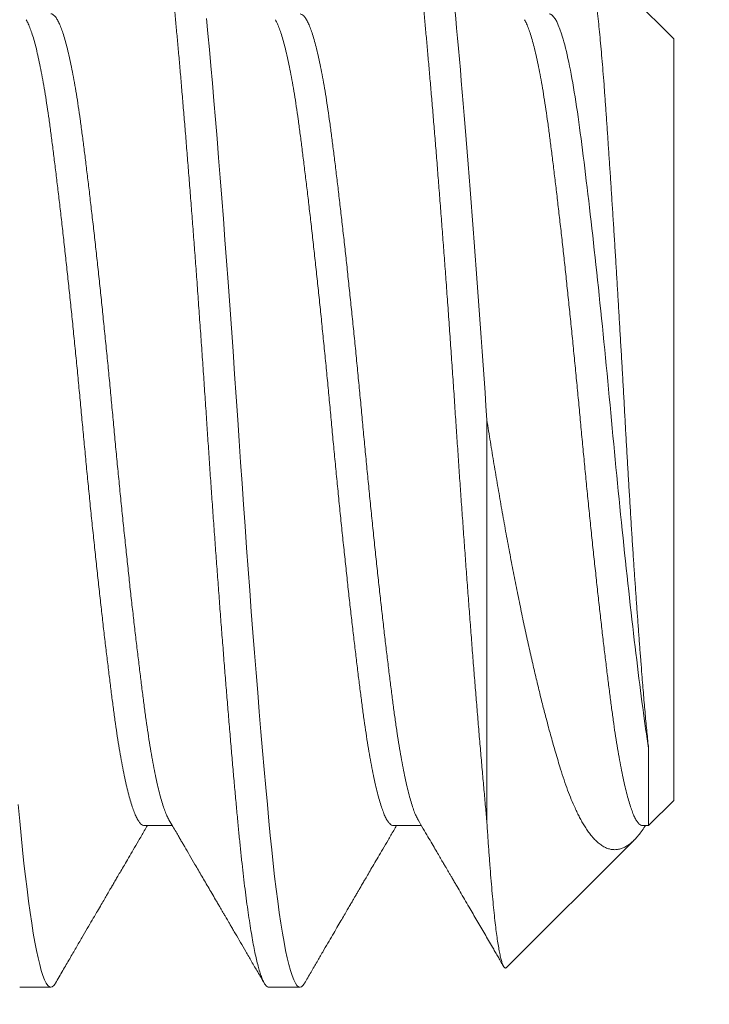
# Model space of a CAD drawing. Extents: x -27 to 75, y -91 to 40.
# Drawn here: x 46 to 46, y -2 to -2 of the extents above; entities that cross this region are included whole.
import ezdxf

# ---------------------------------------------------------------- set-up
doc = ezdxf.new("R2010")
doc.units = 0
doc.header["$LTSCALE"] = 0.25
doc.header["$MEASUREMENT"] = 0
doc.layers.get('0').update_dxf_attribs({"linetype": 'CONTINUOUS', "lineweight": 13})
doc.layers.get('DEFPOINTS').update_dxf_attribs({"linetype": 'CONTINUOUS'})
doc.layers.add('Text', color=7, linetype='CONTINUOUS', lineweight=15)
doc.styles.add('ROMAND', font='romand.shx', dxfattribs={"oblique": 15})
doc.dimstyles.new('ROMAND', dxfattribs={"dimscale": 4.5, "dimtxt": 0.1875, "dimasz": 0.1875, "dimexe": 0.0625, "dimexo": 0.0625, "dimgap": 0.0625, "dimtad": 0, "dimtih": 1, "dimtoh": 1, "dimdec": 3, "dimzin": 0, "dimdsep": 46, "dimlunit": 4, "dimtxsty": 'ROMAND', "dimcen": 0, "dimadec": 0, "dimazin": 0, "dimtfac": 1, "dimtdec": 3, "dimtofl": 0, "dimtmove": 0, "dimatfit": 3, "dimfxl": 0, "dimtolj": 1, "dimtzin": 0, "dimarcsym": 0})

# ---------------------------------------------------------------- blocks, each defined once
blk = doc.blocks.new('*D8')
at = {"layer": 'DEFPOINTS', "color": 0}
for p in [(49.47801, 1.37461), (51.07914, 1.37461)]:
    blk.add_point(p, dxfattribs=at)
at = {"layer": 'Text', "color": 0, "lineweight": -2}
blk.add_line((44.54092, 1.37461), (48.77488, 1.37461), dxfattribs=at)
at = {"layer": 'Text', "color": 0}
blk.add_solid([(48.77488, 1.4918), (48.77488, 1.25742), (49.47801, 1.37461)], dxfattribs=at)
at = {"layer": 'Text', "color": 0, "insert": (38.03161, 1.37461), "char_height": 0.703125, "attachment_point": 5, "style": 'ROMAND'}
blk.add_mtext('\\A1;SAFETY CHAIN\\PENCASED IN A HEAT\\PSHRUNK LATEX SLEEVE', dxfattribs=at)

msp = doc.modelspace()

# ---------------------------------------------------------------- hatches: boundary and pattern name
h = msp.add_hatch()
h.set_pattern_fill('ANSI37', color=8, angle=90, style=0)
h.set_pattern_definition([(135, (-91.71621, -3.03457), (-0.08838835, -0.08838835), []), (225, (-91.71621, -3.03457), (0.08838835, -0.08838835), [])])
h.paths.add_polyline_path([(49.07295, 3.408, 0.414214), (49.26045, 3.5955), (49.26045, 4.533), (48.88545, 4.533), (48.88545, 3.783), (48.88545, 3.5955, -0.414214), (48.82295, 3.533), (47.60607, 3.533, 0.414214), (46.10607, 2.033), (45.86282, -1.08862, -0.414214), (45.61958, -1.33186), (45.25472, -1.33186, 0.414214), (45.01147, -1.57511), (45.01147, -2.30484, 0.414214), (44.76823, -2.54808), (44.76823, -3.03457), (44.89323, -3.03457), (44.89323, -2.54808, -0.414214), (45.01147, -2.42984), (45.13647, -2.42984), (45.13647, -1.57511, -0.414214), (45.25472, -1.45686), (45.61958, -1.45686, 0.409953), (45.98779, -1.09398), (46.23108, 2.02824, -0.415227), (47.60607, 3.408)])

# ---------------------------------------------------------------- linework, layer by layer
for p, q in [((45.7146, -1.62598), (45.69986, -1.61124)), ((45.7146, -1.62598), (45.7146, -1.75348)), ((45.71041, -1.75766), (45.7146, -1.75348)), ((45.62606, -1.75766), (45.63074, -1.75766)), ((45.66772, -1.75766), (45.6724, -1.75766)), ((45.70939, -1.75766), (45.71041, -1.75766)), ((45.68666, -1.78142), (45.708, -1.76008)), ((45.60522, -1.78473), (45.61043, -1.78473)), ((45.64689, -1.78473), (45.6521, -1.78473))]:
    msp.add_line(p, q)
at = {"color": 8}
msp.add_line((45.68335, -1.7569), (45.68335, -1.68973), dxfattribs=at)
at = {"color": 8, "flags": 128}
for points in [[(45.65286, -1.78405), (45.65282, -1.78413), (45.65257, -1.78446), (45.65233, -1.78466), (45.6521, -1.78473), (45.65184, -1.78465), (45.65158, -1.78442), (45.65132, -1.78403), (45.65105, -1.78348), (45.65077, -1.78277), (45.6505, -1.7819), (45.65023, -1.78093), (45.64997, -1.77982), (45.6497, -1.77857), (45.64944, -1.77718), (45.64917, -1.77566), (45.6489, -1.77401), (45.64864, -1.77223), (45.64838, -1.77033), (45.64812, -1.76832), (45.64786, -1.76619), (45.64761, -1.764), (45.64737, -1.76172), (45.64713, -1.75935), (45.64689, -1.7569), (45.64664, -1.75415), (45.64638, -1.75127), (45.64611, -1.74828), (45.64584, -1.74517), (45.64557, -1.74195), (45.64529, -1.73863), (45.64503, -1.73541), (45.64476, -1.73212), (45.64449, -1.72876), (45.64423, -1.72533), (45.64396, -1.72185), (45.6437, -1.71833), (45.64343, -1.71476), (45.64317, -1.71117), (45.64291, -1.70756), (45.64265, -1.70393), (45.6424, -1.70037), (45.64216, -1.69681), (45.64192, -1.69326), (45.64168, -1.68973), (45.64143, -1.68591), (45.64117, -1.68208), (45.6409, -1.67823), (45.64063, -1.67438), (45.64036, -1.67054), (45.64008, -1.66671), (45.63982, -1.66313), (45.63955, -1.65959), (45.63929, -1.65608), (45.63902, -1.65262), (45.63875, -1.64923), (45.63849, -1.64589), (45.63822, -1.64263), (45.63796, -1.63945), (45.6377, -1.63635), (45.63744, -1.63335), (45.63719, -1.6305), (45.63695, -1.62774), (45.63671, -1.62509), (45.63647, -1.62255)], [(45.6112, -1.78405), (45.61115, -1.78413), (45.61091, -1.78446), (45.61067, -1.78466), (45.61043, -1.78473), (45.61018, -1.78465), (45.60992, -1.78442), (45.60965, -1.78403), (45.60938, -1.78348), (45.60911, -1.78277), (45.60883, -1.7819), (45.60857, -1.78093), (45.6083, -1.77982), (45.60804, -1.77857), (45.60777, -1.77718), (45.6075, -1.77566), (45.60724, -1.77401), (45.60697, -1.77223), (45.60671, -1.77033), (45.60645, -1.76832), (45.60619, -1.76619), (45.60594, -1.764), (45.6057, -1.76172), (45.60546, -1.75935), (45.60522, -1.7569), (45.60497, -1.75415)]]:
    msp.add_lwpolyline(points, dxfattribs=at)
at = {"color": 8}
for points, knots in [([(45.64689, -1.78473), (45.64681, -1.78471), (45.64664, -1.78468), (45.64638, -1.78444), (45.64611, -1.78405), (45.64584, -1.7835), (45.64557, -1.78279), (45.64529, -1.78194), (45.64503, -1.78095), (45.64476, -1.77984), (45.64449, -1.77859), (45.64423, -1.7772), (45.64396, -1.77568), (45.6437, -1.77403), (45.64343, -1.77225), (45.64317, -1.77035), (45.64291, -1.76834), (45.64265, -1.76623), (45.6424, -1.76403), (45.64216, -1.76174), (45.64192, -1.75937), (45.64168, -1.75685), (45.64143, -1.75416), (45.64117, -1.75129), (45.6409, -1.74829), (45.64063, -1.74518), (45.64036, -1.74196), (45.64009, -1.7387), (45.63982, -1.73542), (45.63955, -1.73213), (45.63929, -1.72877), (45.63902, -1.72534), (45.63875, -1.72186), (45.63849, -1.71834), (45.63822, -1.71477), (45.63796, -1.71118), (45.6377, -1.70757), (45.63744, -1.70396), (45.63719, -1.70038), (45.63695, -1.69682), (45.63671, -1.69327), (45.63647, -1.68963), (45.63622, -1.6859), (45.63596, -1.68207), (45.63569, -1.67822), (45.63542, -1.67437), (45.63515, -1.67053), (45.63488, -1.66678), (45.63461, -1.66312), (45.63434, -1.65958), (45.63408, -1.65607), (45.63381, -1.65261), (45.63354, -1.64922), (45.63328, -1.64588), (45.63301, -1.64262), (45.63275, -1.63944), (45.63249, -1.63635), (45.63224, -1.63336), (45.63199, -1.63049), (45.63174, -1.62774), (45.6315, -1.62509), (45.63126, -1.62247), (45.63101, -1.61988), (45.63075, -1.61734), (45.63049, -1.61489), (45.63022, -1.61256), (45.62994, -1.61034), (45.62967, -1.60829), (45.6294, -1.60641), (45.62914, -1.60469), (45.62887, -1.60309), (45.6286, -1.60163), (45.62834, -1.6003), (45.62807, -1.59911), (45.62781, -1.59806), (45.62754, -1.59716), (45.62728, -1.59639), (45.62703, -1.59578), (45.62678, -1.5953), (45.62653, -1.59497), (45.62629, -1.59477), (45.62605, -1.5947), (45.6258, -1.59478), (45.62555, -1.595), (45.62538, -1.59527), (45.62529, -1.5954)], [0, 0, 0, 0, 0.012314, 0.024717, 0.037201, 0.049755, 0.062369, 0.075034, 0.087011, 0.099013, 0.111033, 0.123059, 0.135084, 0.147097, 0.15909, 0.171052, 0.182976, 0.194853, 0.206462, 0.218009, 0.229487, 0.240886, 0.2532, 0.265604, 0.278088, 0.290642, 0.303256, 0.31592, 0.327897, 0.3399, 0.351919, 0.363946, 0.37597, 0.387984, 0.399976, 0.411939, 0.423863, 0.435739, 0.447349, 0.458896, 0.470373, 0.481773, 0.494087, 0.50649, 0.518974, 0.531528, 0.544142, 0.556807, 0.568784, 0.580786, 0.592806, 0.604832, 0.616857, 0.62887, 0.640863, 0.652825, 0.664749, 0.676626, 0.688235, 0.699782, 0.71126, 0.722659, 0.734973, 0.747377, 0.75986, 0.772415, 0.785029, 0.797693, 0.80967, 0.821673, 0.833692, 0.845719, 0.857743, 0.869757, 0.881749, 0.893712, 0.905636, 0.917512, 0.929122, 0.940669, 0.952146, 0.963546, 0.97586, 0.988263, 1, 1, 1, 1]), ([(45.68335, -1.7569), (45.68326, -1.75599), (45.68309, -1.75417), (45.68283, -1.75128), (45.68257, -1.74829), (45.6823, -1.74518), (45.68202, -1.74196), (45.68175, -1.7387), (45.68148, -1.73542), (45.68122, -1.73213), (45.68095, -1.72877), (45.68069, -1.72534), (45.68042, -1.72186), (45.68015, -1.71834), (45.67989, -1.71477), (45.67963, -1.71118), (45.67937, -1.70757), (45.67911, -1.70396), (45.67886, -1.70038), (45.67862, -1.69682), (45.67838, -1.69327), (45.67813, -1.68963), (45.67789, -1.6859), (45.67763, -1.68207), (45.67736, -1.67822), (45.67709, -1.67437), (45.67682, -1.67053), (45.67654, -1.66678), (45.67628, -1.66312), (45.67601, -1.65958), (45.67574, -1.65607), (45.67548, -1.65261), (45.67521, -1.64922), (45.67495, -1.64588), (45.67468, -1.64262), (45.67442, -1.63944), (45.67416, -1.63635), (45.6739, -1.63336), (45.67365, -1.63049), (45.67341, -1.62774), (45.67317, -1.62509), (45.67293, -1.62247), (45.67268, -1.61988), (45.67242, -1.61734), (45.67215, -1.61489), (45.67188, -1.61256), (45.67161, -1.61034), (45.67134, -1.60829), (45.67107, -1.60641), (45.6708, -1.60469), (45.67054, -1.60309), (45.67027, -1.60163), (45.67, -1.6003), (45.66974, -1.59911), (45.66947, -1.59806), (45.66921, -1.59716), (45.66895, -1.59639), (45.66869, -1.59578), (45.66844, -1.5953), (45.6682, -1.59497), (45.66796, -1.59477), (45.66772, -1.5947), (45.66747, -1.59478), (45.66721, -1.595), (45.66704, -1.59527), (45.66696, -1.5954)], [0, 0, 0, 0, 0.016221, 0.032561, 0.049006, 0.065544, 0.082161, 0.098844, 0.114621, 0.130433, 0.146266, 0.162109, 0.177949, 0.193774, 0.209573, 0.225331, 0.241039, 0.256684, 0.271977, 0.287189, 0.302308, 0.317325, 0.333547, 0.349886, 0.366331, 0.382869, 0.399486, 0.416169, 0.431947, 0.447758, 0.463591, 0.479434, 0.495275, 0.5111, 0.526898, 0.542657, 0.558365, 0.574009, 0.589303, 0.604514, 0.619634, 0.634651, 0.650872, 0.667212, 0.683657, 0.700194, 0.716812, 0.733495, 0.749272, 0.765083, 0.780917, 0.79676, 0.8126, 0.828425, 0.844223, 0.859982, 0.87569, 0.891335, 0.906628, 0.92184, 0.936959, 0.951976, 0.968198, 0.984537, 1, 1, 1, 1]), ([(45.68335, -1.68973), (45.68255, -1.67761), (45.68165, -1.66501), (45.67984, -1.64173), (45.67894, -1.63112), (45.67734, -1.61398), (45.67644, -1.60678), (45.67463, -1.59714), (45.67373, -1.59473), (45.67293, -1.59473)], [0, 0, 0, 0, 0.25, 0.25, 0.5, 0.5, 0.75, 0.75, 1, 1, 1, 1]), ([(45.69927, -1.61148), (45.69929, -1.61143), (45.69938, -1.61128), (45.69952, -1.61116), (45.69969, -1.61111), (45.69986, -1.61122), (45.70004, -1.61147), (45.70021, -1.61187), (45.7004, -1.61242), (45.70058, -1.61312), (45.70076, -1.61394), (45.70094, -1.61489), (45.70112, -1.61598), (45.7013, -1.6172), (45.70149, -1.61856), (45.70168, -1.62006), (45.70186, -1.62169), (45.70205, -1.62343), (45.70223, -1.62525), (45.70241, -1.62716), (45.70259, -1.62919), (45.70277, -1.63132), (45.70294, -1.63357), (45.70312, -1.63592), (45.70329, -1.63838), (45.70347, -1.64092), (45.70364, -1.6435), (45.70382, -1.64614), (45.704, -1.64887), (45.70418, -1.65168), (45.70437, -1.65457), (45.70456, -1.65753), (45.70475, -1.66056), (45.70494, -1.66359), (45.70512, -1.66659), (45.7053, -1.66957), (45.70548, -1.67259), (45.70566, -1.67565), (45.70584, -1.67873), (45.70602, -1.68185), (45.7062, -1.68498), (45.70637, -1.6881), (45.70654, -1.69118), (45.70672, -1.69424), (45.70689, -1.69729), (45.70707, -1.70034), (45.70726, -1.70337), (45.70744, -1.70638), (45.70763, -1.70937), (45.70782, -1.71225), (45.708, -1.71501), (45.70818, -1.71765), (45.70837, -1.72026), (45.70855, -1.72281), (45.70873, -1.72531), (45.70891, -1.72774), (45.7091, -1.73011), (45.70926, -1.73224), (45.70942, -1.73414), (45.70956, -1.73583), (45.7097, -1.73746), (45.70983, -1.73904), (45.70998, -1.74056), (45.71012, -1.74202), (45.71026, -1.74342), (45.71036, -1.74429), (45.71041, -1.74472)], [0, 0, 0, 0, 0.006859, 0.023899, 0.041108, 0.058317, 0.075654, 0.09299, 0.110512, 0.128069, 0.144727, 0.161414, 0.178272, 0.19513, 0.212113, 0.229097, 0.246258, 0.263452, 0.279763, 0.296101, 0.312601, 0.3291, 0.345717, 0.362334, 0.37912, 0.395939, 0.4121, 0.428292, 0.444653, 0.461015, 0.477502, 0.493989, 0.510654, 0.527351, 0.542963, 0.558601, 0.574392, 0.590184, 0.606088, 0.621992, 0.638056, 0.654148, 0.669765, 0.68541, 0.701222, 0.717034, 0.732971, 0.748907, 0.765019, 0.781163, 0.796121, 0.811105, 0.826236, 0.841368, 0.856609, 0.871849, 0.887243, 0.902665, 0.914716, 0.926767, 0.938873, 0.950979, 0.963202, 0.975426, 0.987713, 1, 1, 1, 1]), ([(45.63018, -1.75669), (45.63012, -1.75659), (45.62995, -1.75631), (45.62967, -1.75567), (45.62933, -1.75478), (45.629, -1.75374), (45.62867, -1.75255), (45.62833, -1.7512), (45.628, -1.74968), (45.62766, -1.74802), (45.62733, -1.74621), (45.627, -1.74428), (45.62668, -1.74222), (45.62636, -1.74006), (45.62606, -1.73779), (45.62575, -1.7354), (45.62544, -1.7329), (45.62512, -1.73028), (45.62479, -1.72755), (45.62446, -1.72473), (45.62413, -1.72182), (45.62379, -1.71886), (45.62346, -1.71581), (45.62313, -1.71269), (45.62279, -1.70949), (45.62245, -1.70623), (45.62212, -1.70294), (45.62179, -1.69963), (45.62147, -1.69632), (45.62115, -1.69302), (45.62085, -1.68973), (45.62054, -1.68644), (45.62023, -1.68315), (45.61991, -1.67984), (45.61958, -1.67654), (45.61925, -1.67328), (45.61892, -1.67006), (45.61859, -1.6669), (45.61825, -1.6638), (45.61792, -1.66073), (45.61758, -1.65772), (45.61724, -1.65478), (45.61691, -1.65193), (45.61658, -1.64919), (45.61626, -1.64656), (45.61595, -1.64405), (45.61564, -1.64167), (45.61533, -1.6394), (45.61502, -1.63724), (45.6147, -1.63519), (45.61437, -1.63326), (45.61404, -1.63147), (45.61371, -1.62982), (45.61338, -1.62832), (45.61304, -1.62697), (45.61271, -1.62576), (45.61237, -1.6247), (45.61204, -1.6238), (45.6117, -1.62306), (45.61138, -1.62249), (45.61105, -1.62208), (45.61074, -1.62186), (45.61053, -1.62176), (45.61043, -1.62179), (45.61043, -1.62179)], [0, 0, 0, 0, 0.009289, 0.025943, 0.042362, 0.058821, 0.0753, 0.091781, 0.108577, 0.125331, 0.142023, 0.158632, 0.175138, 0.191522, 0.207765, 0.223974, 0.240321, 0.256791, 0.273362, 0.290017, 0.306435, 0.322894, 0.339374, 0.355854, 0.372651, 0.389405, 0.406097, 0.422706, 0.439211, 0.455595, 0.471839, 0.488047, 0.504395, 0.520864, 0.537436, 0.554091, 0.570509, 0.586968, 0.603448, 0.619928, 0.636724, 0.653479, 0.670171, 0.686779, 0.703285, 0.719669, 0.735913, 0.752121, 0.768469, 0.784938, 0.80151, 0.818165, 0.834583, 0.851042, 0.867522, 0.884002, 0.900798, 0.917553, 0.934244, 0.950853, 0.967359, 0.983743, 0.999987, 1, 1, 1, 1]), ([(45.67185, -1.75669), (45.67179, -1.75659), (45.67162, -1.75631), (45.67133, -1.75567), (45.671, -1.75478), (45.67067, -1.75374), (45.67034, -1.75255), (45.67, -1.7512), (45.66966, -1.74968), (45.66933, -1.74802), (45.66899, -1.74621), (45.66867, -1.74428), (45.66835, -1.74222), (45.66803, -1.74006), (45.66772, -1.73779), (45.66742, -1.7354), (45.6671, -1.7329), (45.66678, -1.73028), (45.66645, -1.72755), (45.66612, -1.72473), (45.66579, -1.72182), (45.66546, -1.71886), (45.66513, -1.71581), (45.66479, -1.71269), (45.66446, -1.70949), (45.66412, -1.70623), (45.66379, -1.70294), (45.66346, -1.69963), (45.66314, -1.69632), (45.66282, -1.69302), (45.66252, -1.68973), (45.66221, -1.68644), (45.66189, -1.68315), (45.66157, -1.67984), (45.66125, -1.67654), (45.66092, -1.67328), (45.66058, -1.67006), (45.66025, -1.6669), (45.65992, -1.6638), (45.65958, -1.66073), (45.65925, -1.65772), (45.65891, -1.65478), (45.65858, -1.65193), (45.65825, -1.64919), (45.65793, -1.64656), (45.65761, -1.64405), (45.65731, -1.64167), (45.657, -1.6394), (45.65669, -1.63724), (45.65637, -1.63519), (45.65604, -1.63326), (45.65571, -1.63147), (45.65538, -1.62982), (45.65504, -1.62832), (45.65471, -1.62697), (45.65438, -1.62576), (45.65404, -1.6247), (45.6537, -1.6238), (45.65337, -1.62306), (45.65304, -1.62249), (45.65272, -1.62209), (45.6524, -1.62184), (45.6522, -1.62181), (45.6521, -1.62179)], [0, 0, 0, 0, 0.009292, 0.025947, 0.042365, 0.058825, 0.075305, 0.091785, 0.108582, 0.125336, 0.142028, 0.158637, 0.175143, 0.191528, 0.207772, 0.22398, 0.240328, 0.256797, 0.273369, 0.290024, 0.306443, 0.322902, 0.339382, 0.355863, 0.372659, 0.389414, 0.406106, 0.422715, 0.439221, 0.455605, 0.471849, 0.488058, 0.504406, 0.520875, 0.537447, 0.554102, 0.570521, 0.58698, 0.60346, 0.61994, 0.636737, 0.653491, 0.670183, 0.686792, 0.703299, 0.719683, 0.735927, 0.752135, 0.768483, 0.784953, 0.801525, 0.81818, 0.834598, 0.851057, 0.867537, 0.884018, 0.900814, 0.917569, 0.934261, 0.95087, 0.967376, 0.98376, 1, 1, 1, 1]), ([(45.71041, -1.74472), (45.70972, -1.74055), (45.7091, -1.73564), (45.70771, -1.72417), (45.70698, -1.71765), (45.70554, -1.70395), (45.70484, -1.69679), (45.70355, -1.6829), (45.70285, -1.67575), (45.70141, -1.66203), (45.70068, -1.6555), (45.69929, -1.64399), (45.69867, -1.63907), (45.69728, -1.63068), (45.69655, -1.62732), (45.69511, -1.62288), (45.69441, -1.62179), (45.69377, -1.62179)], [0, 0, 0, 0, 0.125, 0.125, 0.25, 0.25, 0.375, 0.375, 0.5, 0.5, 0.625, 0.625, 0.75, 0.75, 0.875, 0.875, 1, 1, 1, 1]), ([(45.62606, -1.75766), (45.62596, -1.75765), (45.62575, -1.75762), (45.62544, -1.75737), (45.62512, -1.75697), (45.62479, -1.7564), (45.62446, -1.75567), (45.62413, -1.75478), (45.62379, -1.75374), (45.62346, -1.75255), (45.62313, -1.7512), (45.62279, -1.74968), (45.62245, -1.74802), (45.62212, -1.74621), (45.62179, -1.74428), (45.62147, -1.74222), (45.62115, -1.74006), (45.62085, -1.73779), (45.62054, -1.7354), (45.62023, -1.7329), (45.61991, -1.73028), (45.61958, -1.72755), (45.61925, -1.72473), (45.61892, -1.72182), (45.61859, -1.71886), (45.61825, -1.71581), (45.61792, -1.71269), (45.61758, -1.70949), (45.61724, -1.70623), (45.61691, -1.70294), (45.61658, -1.69963), (45.61626, -1.69632), (45.61595, -1.69302), (45.61564, -1.68973), (45.61533, -1.68644), (45.61502, -1.68315), (45.6147, -1.67984), (45.61437, -1.67654), (45.61404, -1.67328), (45.61371, -1.67006), (45.61338, -1.6669), (45.61304, -1.6638), (45.61271, -1.66073), (45.61237, -1.65772), (45.61204, -1.65478), (45.6117, -1.65193), (45.61138, -1.64919), (45.61105, -1.64656), (45.61074, -1.64405), (45.61043, -1.64167), (45.61013, -1.6394), (45.60981, -1.63724), (45.60949, -1.63519), (45.60916, -1.63326), (45.60883, -1.63147), (45.6085, -1.62982), (45.60817, -1.62832), (45.60784, -1.62697), (45.6075, -1.62576), (45.60716, -1.6247), (45.60683, -1.6238), (45.60654, -1.62315), (45.60637, -1.62286), (45.60631, -1.62276)], [0, 0, 0, 0, 0.016206, 0.032554, 0.049024, 0.065596, 0.082251, 0.098669, 0.115129, 0.131609, 0.148089, 0.164885, 0.18164, 0.198332, 0.214941, 0.231447, 0.247831, 0.264075, 0.280284, 0.296631, 0.313101, 0.329673, 0.346328, 0.362747, 0.379206, 0.395686, 0.412166, 0.428963, 0.445717, 0.462409, 0.479018, 0.495524, 0.511908, 0.528152, 0.544361, 0.560709, 0.577178, 0.59375, 0.610405, 0.626824, 0.643283, 0.659763, 0.676243, 0.69304, 0.709794, 0.726486, 0.743095, 0.759601, 0.775986, 0.79223, 0.808438, 0.824786, 0.841255, 0.857827, 0.874482, 0.890901, 0.90736, 0.92384, 0.940321, 0.957117, 0.973872, 0.990564, 1, 1, 1, 1]), ([(45.66772, -1.75766), (45.66772, -1.75766), (45.66762, -1.75769), (45.66742, -1.7576), (45.6671, -1.75737), (45.66678, -1.75697), (45.66645, -1.7564), (45.66612, -1.75567), (45.66579, -1.75478), (45.66546, -1.75374), (45.66513, -1.75255), (45.66479, -1.7512), (45.66446, -1.74968), (45.66412, -1.74802), (45.66379, -1.74621), (45.66346, -1.74428), (45.66314, -1.74222), (45.66282, -1.74006), (45.66252, -1.73779), (45.66221, -1.7354), (45.66189, -1.7329), (45.66157, -1.73028), (45.66125, -1.72755), (45.66092, -1.72473), (45.66058, -1.72182), (45.66025, -1.71886), (45.65992, -1.71581), (45.65958, -1.71269), (45.65925, -1.70949), (45.65891, -1.70623), (45.65858, -1.70294), (45.65825, -1.69963), (45.65793, -1.69632), (45.65761, -1.69302), (45.65731, -1.68973), (45.657, -1.68644), (45.65669, -1.68315), (45.65637, -1.67984), (45.65604, -1.67654), (45.65571, -1.67328), (45.65538, -1.67006), (45.65504, -1.6669), (45.65471, -1.6638), (45.65438, -1.66073), (45.65404, -1.65772), (45.6537, -1.65478), (45.65337, -1.65193), (45.65304, -1.64919), (45.65272, -1.64656), (45.6524, -1.64405), (45.6521, -1.64167), (45.65179, -1.6394), (45.65148, -1.63724), (45.65116, -1.63519), (45.65083, -1.63326), (45.6505, -1.63147), (45.65017, -1.62982), (45.64984, -1.62832), (45.6495, -1.62697), (45.64917, -1.62576), (45.64883, -1.6247), (45.64849, -1.6238), (45.64821, -1.62315), (45.64804, -1.62286), (45.64798, -1.62276)], [0, 0, 0, 0, 0.0000135, 0.0162216, 0.0325692, 0.0490383, 0.06561, 0.0822646, 0.0986829, 0.1151418, 0.1316214, 0.1481015, 0.1648975, 0.1816519, 0.1983436, 0.2149522, 0.231458, 0.2478418, 0.2640854, 0.2802934, 0.2966411, 0.3131102, 0.3296819, 0.3463365, 0.3627547, 0.3792137, 0.3956933, 0.4121734, 0.4289694, 0.4457238, 0.4624155, 0.4790241, 0.4955298, 0.5119136, 0.5281573, 0.5443653, 0.5607129, 0.5771821, 0.5937538, 0.6104084, 0.6268266, 0.6432856, 0.6597652, 0.6762453, 0.6930413, 0.7097956, 0.7264873, 0.743096, 0.7596017, 0.7759855, 0.7922292, 0.8084372, 0.8247848, 0.8412539, 0.8578256, 0.8744802, 0.8908985, 0.9073574, 0.923837, 0.9403172, 0.9571132, 0.9738675, 0.9905592, 1, 1, 1, 1]), ([(45.70939, -1.75766), (45.70929, -1.75765), (45.70908, -1.75762), (45.70877, -1.75737), (45.70845, -1.75697), (45.70812, -1.7564), (45.70779, -1.75567), (45.70746, -1.75478), (45.70713, -1.75374), (45.70679, -1.75255), (45.70646, -1.7512), (45.70612, -1.74968), (45.70579, -1.74802), (45.70545, -1.74621), (45.70513, -1.74428), (45.7048, -1.74222), (45.70449, -1.74006), (45.70418, -1.73779), (45.70388, -1.7354), (45.70356, -1.7329), (45.70324, -1.73028), (45.70291, -1.72755), (45.70258, -1.72473), (45.70225, -1.72182), (45.70192, -1.71886), (45.70159, -1.71581), (45.70125, -1.71269), (45.70091, -1.70949), (45.70058, -1.70623), (45.70024, -1.70294), (45.69992, -1.69963), (45.6996, -1.69632), (45.69928, -1.69302), (45.69897, -1.68973), (45.69867, -1.68644), (45.69835, -1.68315), (45.69803, -1.67984), (45.6977, -1.67654), (45.69737, -1.67328), (45.69704, -1.67006), (45.69671, -1.6669), (45.69638, -1.6638), (45.69604, -1.66073), (45.69571, -1.65772), (45.69537, -1.65478), (45.69504, -1.65193), (45.69471, -1.64919), (45.69439, -1.64656), (45.69407, -1.64405), (45.69377, -1.64167), (45.69346, -1.6394), (45.69314, -1.63724), (45.69282, -1.63519), (45.6925, -1.63326), (45.69217, -1.63147), (45.69183, -1.62982), (45.6915, -1.62832), (45.69117, -1.62697), (45.69083, -1.62576), (45.6905, -1.6247), (45.69016, -1.6238), (45.68988, -1.62315), (45.6897, -1.62286), (45.68964, -1.62276)], [0, 0, 0, 0, 0.016208, 0.032556, 0.049026, 0.065598, 0.082253, 0.098671, 0.115131, 0.131611, 0.148091, 0.164887, 0.181642, 0.198334, 0.214943, 0.231449, 0.247833, 0.264077, 0.280286, 0.296634, 0.313103, 0.329675, 0.34633, 0.362749, 0.379208, 0.395688, 0.412169, 0.428965, 0.44572, 0.462412, 0.479021, 0.495527, 0.511911, 0.528155, 0.544363, 0.560711, 0.577181, 0.593753, 0.610408, 0.626826, 0.643286, 0.659765, 0.676246, 0.693042, 0.709797, 0.726489, 0.743098, 0.759604, 0.775988, 0.792232, 0.808441, 0.824789, 0.841258, 0.85783, 0.874485, 0.890904, 0.907363, 0.923843, 0.940323, 0.95712, 0.973874, 0.990566, 1, 1, 1, 1]), ([(45.70988, -1.75766), (45.70985, -1.75771), (45.70961, -1.7581), (45.70916, -1.75872), (45.70855, -1.7595), (45.70795, -1.76014), (45.70736, -1.76067), (45.70675, -1.7611), (45.70614, -1.76142), (45.70553, -1.76162), (45.70491, -1.76171), (45.7043, -1.76169), (45.70368, -1.76155), (45.70306, -1.7613), (45.70245, -1.76093), (45.70183, -1.76044), (45.70122, -1.75983), (45.70065, -1.75915), (45.70013, -1.75843), (45.69968, -1.75774), (45.69926, -1.75703), (45.69887, -1.75631), (45.69848, -1.75554), (45.69801, -1.75455), (45.69747, -1.7533), (45.69686, -1.75173), (45.69626, -1.75003), (45.69573, -1.74838), (45.69525, -1.74681), (45.69472, -1.74504), (45.6941, -1.74284), (45.69342, -1.74034), (45.69279, -1.73789), (45.6922, -1.73554), (45.69161, -1.7331), (45.69099, -1.73046), (45.69035, -1.72763), (45.68969, -1.72459), (45.68903, -1.72146), (45.68837, -1.71821), (45.68771, -1.71487), (45.68706, -1.71144), (45.68641, -1.70792), (45.68577, -1.70435), (45.68515, -1.70075), (45.68454, -1.69712), (45.68394, -1.69345), (45.68354, -1.69097), (45.68335, -1.68973)], [0, 0, 0, 0, 0.003106, 0.023299, 0.043701, 0.064103, 0.084645, 0.105187, 0.125904, 0.146652, 0.167444, 0.188267, 0.20926, 0.230254, 0.251374, 0.272494, 0.293791, 0.31512, 0.332028, 0.348951, 0.363156, 0.377361, 0.391605, 0.405848, 0.428947, 0.452088, 0.475417, 0.498789, 0.515703, 0.532629, 0.560989, 0.589407, 0.612371, 0.635366, 0.6585, 0.681665, 0.707713, 0.733807, 0.760109, 0.786458, 0.813139, 0.839869, 0.866816, 0.893813, 0.920265, 0.946764, 0.973358, 1, 1, 1, 1]), ([(45.71041, -1.74472), (45.71041, -1.74523), (45.71041, -1.74623), (45.71041, -1.74764), (45.71041, -1.74897), (45.71041, -1.7502), (45.71041, -1.75135), (45.71041, -1.75241), (45.71041, -1.75337), (45.71041, -1.75425), (45.71041, -1.75503), (45.71041, -1.75572), (45.71041, -1.75631), (45.71041, -1.75679), (45.71041, -1.75717), (45.71041, -1.75745), (45.71041, -1.75761), (45.71041, -1.75768), (45.71041, -1.75766), (45.71041, -1.75766)], [0, 0, 0, 0, 0.06118, 0.12245, 0.183857, 0.245355, 0.306512, 0.367924, 0.429426, 0.491446, 0.55356, 0.616247, 0.679032, 0.742133, 0.804853, 0.867671, 0.930612, 0.9937, 1, 1, 1, 1])]:
    msp.add_open_spline(points, degree=3, knots=knots, dxfattribs=at)
for points, knots in [([(45.63018, -1.75671), (45.63039, -1.75707), (45.63079, -1.75775), (45.63133, -1.75868), (45.63178, -1.75945), (45.63216, -1.76009), (45.63249, -1.76066), (45.63298, -1.76149), (45.63366, -1.76267), (45.63462, -1.76431), (45.6357, -1.76616), (45.6369, -1.76822), (45.63784, -1.76983), (45.63849, -1.77094), (45.63881, -1.77149), (45.63908, -1.77195), (45.6393, -1.77233), (45.63948, -1.77263), (45.63962, -1.77287), (45.63977, -1.77314), (45.63997, -1.77347), (45.64022, -1.77392), (45.64054, -1.77446), (45.64091, -1.77509), (45.64145, -1.77602), (45.64217, -1.77725), (45.64306, -1.77879), (45.64402, -1.78044), (45.64505, -1.78221), (45.64576, -1.78343), (45.64613, -1.78406)], [0, 0, 0, 0, 0.039841, 0.073865, 0.102069, 0.124448, 0.144097, 0.164603, 0.216345, 0.27287, 0.344601, 0.419803, 0.498481, 0.521582, 0.541618, 0.558589, 0.572495, 0.583333, 0.59113, 0.599413, 0.611973, 0.628145, 0.64793, 0.671329, 0.698102, 0.749858, 0.805924, 0.866301, 0.930992, 1, 1, 1, 1]), ([(45.67185, -1.75671), (45.67213, -1.7572), (45.67268, -1.75814), (45.67346, -1.75948), (45.67417, -1.76068), (45.6748, -1.76176), (45.67535, -1.7627), (45.67581, -1.76349), (45.67619, -1.76415), (45.6765, -1.76467), (45.67673, -1.76507), (45.67691, -1.76537), (45.67705, -1.76562), (45.67723, -1.76593), (45.67749, -1.76636), (45.67782, -1.76693), (45.67829, -1.76773), (45.67889, -1.76876), (45.67962, -1.77002), (45.68056, -1.77163), (45.68169, -1.77356), (45.68299, -1.7758), (45.68399, -1.77752), (45.6847, -1.77874), (45.68512, -1.77946), (45.68555, -1.78019), (45.68589, -1.78078), (45.68609, -1.78113), (45.68614, -1.78122)], [0, 0, 0, 0, 0.060045, 0.114685, 0.163915, 0.20773, 0.246126, 0.279098, 0.305164, 0.326425, 0.342879, 0.354523, 0.363072, 0.373126, 0.392482, 0.416182, 0.442332, 0.491038, 0.542319, 0.596008, 0.687852, 0.779446, 0.869454, 0.898993, 0.928142, 0.957006, 0.989139, 1, 1, 1, 1]), ([(45.68335, -1.7569), (45.6834, -1.75776), (45.68351, -1.75949), (45.68368, -1.76193), (45.68385, -1.76425), (45.68402, -1.76646), (45.6842, -1.76854), (45.68438, -1.7705), (45.68456, -1.77231), (45.68474, -1.77395), (45.68492, -1.77542), (45.6851, -1.77673), (45.68528, -1.77788), (45.68546, -1.77889), (45.68565, -1.77975), (45.68583, -1.78044), (45.68601, -1.78097), (45.68619, -1.78132), (45.68636, -1.7815), (45.68652, -1.78154), (45.68661, -1.78144), (45.68665, -1.78141)], [0, 0, 0, 0, 0.052691, 0.105473, 0.158677, 0.211976, 0.265947, 0.320015, 0.374525, 0.429135, 0.481826, 0.534608, 0.587812, 0.641111, 0.695082, 0.74915, 0.80366, 0.85827, 0.910961, 0.963744, 1, 1, 1, 1]), ([(45.6112, -1.78406), (45.61161, -1.78335), (45.6124, -1.78198), (45.61355, -1.78), (45.61462, -1.77817), (45.6156, -1.77648), (45.6165, -1.77494), (45.61731, -1.77354), (45.61804, -1.77229), (45.61869, -1.77119), (45.61925, -1.77023), (45.6197, -1.76945), (45.62005, -1.76885), (45.6203, -1.76842), (45.62048, -1.76811), (45.62059, -1.76793), (45.62066, -1.76781), (45.62077, -1.76762), (45.62096, -1.76729), (45.62126, -1.76677), (45.62167, -1.76608), (45.62216, -1.76523), (45.62276, -1.76421), (45.62345, -1.76303), (45.62424, -1.76168), (45.62512, -1.76017), (45.62591, -1.75881), (45.62641, -1.75796), (45.62658, -1.75766)], [0, 0, 0, 0, 0.080459, 0.155393, 0.224808, 0.288711, 0.347106, 0.399999, 0.447394, 0.489295, 0.525705, 0.55645, 0.577294, 0.59376, 0.60585, 0.612046, 0.614959, 0.619402, 0.632979, 0.652807, 0.678886, 0.71121, 0.749778, 0.794583, 0.845622, 0.902886, 0.966372, 1, 1, 1, 1]), ([(45.65286, -1.78406), (45.65322, -1.78344), (45.65392, -1.78224), (45.65493, -1.7805), (45.65587, -1.77888), (45.65674, -1.7774), (45.65753, -1.77603), (45.65825, -1.77479), (45.6589, -1.77368), (45.65948, -1.77269), (45.65999, -1.77182), (45.66042, -1.77108), (45.66079, -1.77045), (45.66109, -1.76992), (45.66135, -1.76948), (45.66155, -1.76913), (45.66172, -1.76884), (45.6619, -1.76854), (45.66212, -1.76815), (45.66243, -1.76762), (45.66282, -1.76695), (45.66329, -1.76615), (45.66384, -1.7652), (45.66447, -1.76412), (45.66519, -1.76291), (45.66598, -1.76155), (45.66685, -1.76006), (45.66762, -1.75875), (45.66809, -1.75793), (45.66825, -1.75766)], [0, 0, 0, 0, 0.070524, 0.136323, 0.197404, 0.25377, 0.305426, 0.352376, 0.394622, 0.432169, 0.465018, 0.493173, 0.51671, 0.536602, 0.55315, 0.566354, 0.576271, 0.585904, 0.60076, 0.620839, 0.646139, 0.676657, 0.71239, 0.753334, 0.799486, 0.850841, 0.907394, 0.96914, 1, 1, 1, 1])]:
    msp.add_open_spline(points, degree=3, knots=knots)

# ---------------------------------------------------------------- dimensions: what is measured, and where the dimension line sits
at = {"layer": 'Text'}
dim = msp.add_diameter_dim_2p(p1=(51.07914, 1.37461), p2=(49.47801, 1.37461), text='SAFETY CHAIN\\PENCASED IN A HEAT\\PSHRUNK LATEX SLEEVE', dimstyle='ROMAND', override={"dimscale": 3.75}, dxfattribs=at)
dim.commit()
dim.dimension.update_dxf_attribs({"geometry": '*D8', "text_midpoint": (38.03161, 1.37461), "dimtype": 163})

doc.saveas('drawing.dxf')
